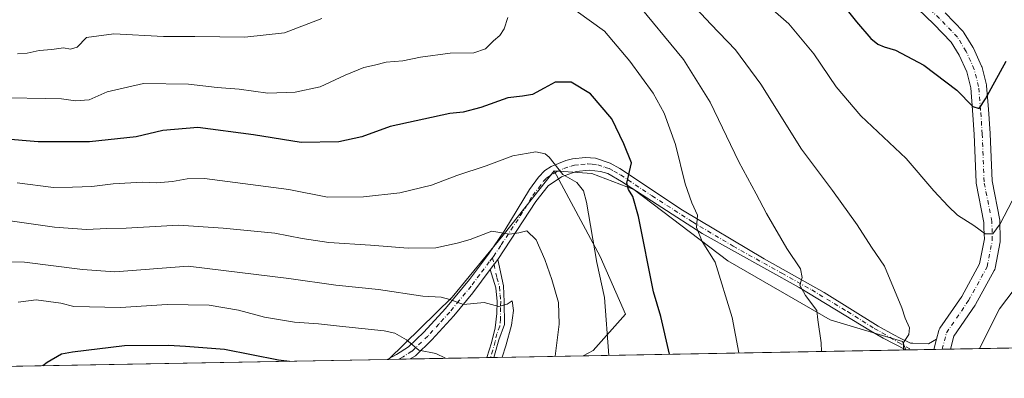
# Model space of a CAD drawing. Units: metres. Extents: x 624754 to 628215, y 4715674 to 4718049.
# Drawn here: x 625005 to 625313, y 4715674 to 4715786 of the extents above; entities that cross this region are included whole.
import ezdxf

# ---------------------------------------------------------------- set-up
doc = ezdxf.new("R2010")
doc.units = ezdxf.units.M
doc.header["$MEASUREMENT"] = 0
doc.linetypes.add('DGN Style 4', pattern=[2.6384748266838614, 1.318413404963828, -0.6592067024819142, 0.001648016756204785, -0.6592067024819142])
for name, color, linetype, lineweight in [('Arbolado forestal CxS', 92, 'Continuous', 0), ('Camino Cxs', 7, 'Continuous', 0), ('Camino eje', 30, 'DGN Style 4', 13), ('Comarca CxS', 21, 'Continuous', 0), ('Comunidad Autónoma CxS', 142, 'Continuous', 0), ('Cultivos herbáceos CxS', 92, 'Continuous', 0), ('Curva de nivel maestra', 30, 'Continuous', 30), ('Curva de nivel normal', 30, 'Continuous', 0), ('Matorral CxS', 135, 'Continuous', 0), ('Municipio CxS', 4, 'Continuous', 0), ('Pista no pavimentada Cxs', 111, 'Continuous', 0), ('Pista no pavimentada eje', 91, 'DGN Style 4', 0), ('Provincia CxS', 1, 'Continuous', 0)]:
    doc.layers.add(name, color=color, linetype=linetype, lineweight=lineweight)

# ---------------------------------------------------------------- blocks, each defined once
blk = doc.blocks.new('*U2')
at = {"layer": 'Arbolado forestal CxS', "color": 92, "linetype": 'Continuous', "lineweight": 0}
blk.add_polyline3d([(625515.7955999998, 4715686.7729, 659.8861000000034), (625282.2208000004, 4715682.5123, 735.241599999994), (625281.1955000004, 4715685.146299999, 735.6082000000025), (625258.5777000004, 4715691.903100001, 739.794399999999), (625226.6391000003, 4715710.4011, 744.1676000000007), (625197.2215, 4715732.6831, 750.4680999999982), (625184.1947, 4715737.7279, 753.3782999999967), (625172.4278999995, 4715738.5691, 755.5657000000066), (625156.4577000003, 4715718.3893, 759.9489000000032), (625140.4883000003, 4715699.0505, 764.4177000000054), (625120.6355, 4715679.5648, 772.3350999999967), (624857.4051999999, 4715674.7632, 784.4563999999956)], dxfattribs=at)
blk = doc.blocks.new('*U3')
at = {"layer": 'Cultivos herbáceos CxS', "color": 92, "linetype": 'Continuous', "lineweight": 0}
blk.add_polyline3d([(625282.2208000004, 4715682.5123, 735.241599999994), (625181.4327999996, 4715680.673800001, 758.5071000000025), (625184.5418999996, 4715682.3707, 757.7363000000041), (625194.7141000006, 4715693.678300001, 754.1364000000032), (625186.8032999998, 4715711.772299999, 755.5439999999944), (625172.4278999995, 4715738.5691, 755.5657000000066), (625184.1947, 4715737.7279, 753.3782999999967), (625197.2215, 4715732.6831, 750.4680999999982), (625226.6391000003, 4715710.4011, 744.1676000000007), (625258.5777000004, 4715691.903100001, 739.794399999999), (625281.1955000004, 4715685.146299999, 735.6082000000025)], close=True, dxfattribs=at)
blk = doc.blocks.new('*U6')
at = {"layer": 'Matorral CxS', "color": 135, "linetype": 'Continuous', "lineweight": 0}
blk.add_polyline3d([(625181.4327999996, 4715680.673800001, 758.5071000000025), (625120.6355, 4715679.5648, 772.3350999999967), (625140.4883000003, 4715699.0505, 764.4177000000054), (625156.4577000003, 4715718.3893, 759.9489000000032), (625172.4278999995, 4715738.5691, 755.5657000000066), (625186.8032999998, 4715711.772299999, 755.5439999999944), (625194.7141000006, 4715693.678300001, 754.1364000000032), (625184.5418999996, 4715682.3707, 757.7363000000041)], close=True, dxfattribs=at)
blk = doc.blocks.new('*U10')
at = {"layer": 'Camino Cxs', "color": 7, "linetype": 'Continuous', "lineweight": 0}
blk.add_polyline3d([(625192.8501000004, 4715739.2501, 754.9784999999974), (625212.5201000003, 4715726.1801, 749.7017999999953), (625238.0301000001, 4715710.960100001, 747.470100000006), (625256.7401000002, 4715700.460100001, 746.6037999999971), (625273.5500999996, 4715689.950099999, 740.9235000000045), (625278.4600999998, 4715687.210100001, 739.4155000000028), (625280.4408999998, 4715686.2424, 739.8429000000033), (625283.6500000004, 4715684.674799999, 738.7443000000059), (625284.3788999999, 4715684.640100001, 738.4213000000018), (625289.3157000003, 4715684.404999999, 736.2051999999967), (625291.8038999997, 4715685.842700001, 735.657600000006), (625290.9552999996, 4715682.671599999, 734.7179999999935), (625282.2092000004, 4715682.5121, 736.9030000000057), (625275.1113999998, 4715686.226600001, 738.2072999999947), (625271.2301000003, 4715688.540100001, 739.0348999999987), (625248.9600999998, 4715702.0701, 743.4437999999938), (625218.6401000004, 4715718.940099999, 748.040399999998), (625193.4101, 4715735.220100001, 752.5883999999934), (625189.1801000005, 4715737.690099999, 753.1916999999958), (625186.8201000001, 4715738.3101, 753.6447999999947), (625183.3400999998, 4715738.7301, 754.2358999999997), (625179.2500999998, 4715738.280099999, 754.8408999999957), (625174.7200999996, 4715736.6601, 756.3439999999973), (625170.4700999996, 4715733.8301, 759.2151000000014), (625166.7100999998, 4715728.950099999, 761.8282999999938), (625154.8000999996, 4715710.8301, 764.3107000000019), (625152.4200999998, 4715707.6501, 762.8588000000018), (625146.9501, 4715700.360099999, 765.8508000000003), (625141.0500999996, 4715693.1501, 769.7510000000038), (625134.1901000004, 4715685.630100001, 771.7707999999984), (625129.0301000001, 4715680.720100001, 773.215400000001), (625127.3926999997, 4715679.688100001, 773.7743000000046), (625120.2747999999, 4715679.5582, 777.6101999999955), (625123.1300999997, 4715681.130100001, 776.5190000000002), (625126.8701, 4715683.4901, 774.1864999999963), (625131.6901000004, 4715688.0801, 773.8671999999933), (625138.4700999996, 4715695.5001, 771.8340999999928), (625145.9301000005, 4715704.550100001, 765.6405999999988), (625151.8300999999, 4715712.420100001, 763.6750999999931), (625156.9301000005, 4715719.960100001, 763.1579999999958), (625164.6401000004, 4715732.6601, 761.1186000000016), (625167.5201000003, 4715736.590100001, 761.2949999999983), (625169.4401000004, 4715738.620100001, 759.8415999999997), (625171.4801000003, 4715739.880100001, 757.5896000000066), (625176.0500999996, 4715741.780099999, 755.2390000000014), (625178.1501000002, 4715742.3301, 754.574299999993), (625182.2100999998, 4715742.690099999, 754.3711000000039), (625185.2701000003, 4715742.5001, 755.0109999999986), (625189.8800999997, 4715740.890100001, 755.7991999999941)], close=True, dxfattribs=at)

msp = doc.modelspace()

# ---------------------------------------------------------------- linework, layer by layer
at = {"layer": 'Arbolado forestal CxS', "color": 92, "linetype": 'Continuous', "lineweight": 0, "extrusion": (0.3217415883737438, 0.005869029314922787, 0.9468093286431228), "elevation": 229554.4956028748, "flags": 128}
msp.add_lwpolyline([(4703493.986287332, -673355.7420574399), (4703493.986287332, -673133.5892124808)], dxfattribs=at)
at = {"layer": 'Arbolado forestal CxS', "color": 92, "linetype": 'Continuous', "lineweight": 0, "extrusion": (0.1567378025311807, 0.002858040685493891, 0.987636113586951), "elevation": 112209.0501477386, "flags": 128}
msp.add_lwpolyline([(4703498.895346222, -702253.2641307869), (4703498.895346222, -702246.138763913)], dxfattribs=at)
at = {"layer": 'Arbolado forestal CxS', "color": 92, "linetype": 'Continuous', "lineweight": 0, "extrusion": (0.1146732557986867, 0.002090099399691846, 0.9934010649727674), "elevation": 82289.3323248454, "flags": 128}
msp.add_lwpolyline([(4703504.561020525, -706349.3367742395), (4703504.561020526, -706346.7184642479)], dxfattribs=at)
at = {"layer": 'Arbolado forestal CxS', "color": 92, "linetype": 'Continuous', "lineweight": 0, "extrusion": (0.09224151415450202, 0.001681181105051481, 0.9957352442776026), "elevation": 66336.29196310684, "flags": 128}
msp.add_lwpolyline([(4703505.059859685, -708025.0155620057), (4703505.059859686, -708022.4032893836)], dxfattribs=at)
at = {"layer": 'Arbolado forestal CxS', "color": 92, "linetype": 'Continuous', "lineweight": 0, "extrusion": (0.04828285487639258, 0.0008807244245886294, 0.9988333145472638), "elevation": 35107.2864471724, "flags": 128}
msp.add_lwpolyline([(4703494.344017186, -710153.5639577063), (4703494.344017187, -709892.5002078275)], dxfattribs=at)
at = {"layer": 'Arbolado forestal CxS', "color": 92, "linetype": 'Continuous', "lineweight": 0, "extrusion": (0.1286264854236059, 0.00235357583468629, 0.9916903185613749), "elevation": 92271.69701932838, "flags": 128}
msp.add_lwpolyline([(4703453.950289863, -705277.9840131145), (4703453.950289863, -705277.6202298135)], dxfattribs=at)
at = {"layer": 'Arbolado forestal CxS', "color": 92, "linetype": 'Continuous', "lineweight": 0, "extrusion": (0.1992121818955573, 0.003635900876515912, 0.9799496348329478), "elevation": 142430.0895014178, "flags": 128}
msp.add_lwpolyline([(4703486.905088148, -696826.3572339901), (4703486.905088147, -696824.6236929869)], dxfattribs=at)
at = {"layer": 'Arbolado forestal CxS', "color": 92, "linetype": 'Continuous', "lineweight": 0}
for points in [[(625172.4278999995, 4715738.5691, 755.5657000000066), (625156.4577000003, 4715718.3893, 759.9489000000032), (625140.4883000003, 4715699.0505, 764.4177000000054), (625120.6357000005, 4715679.564900001, 772.3350999999967)], [(625172.4278999995, 4715738.5691, 755.5657000000066), (625184.1947, 4715737.7279, 753.3782999999967), (625197.2215, 4715732.6831, 750.4680999999982), (625226.6391000003, 4715710.4011, 744.1676000000007), (625258.5777000004, 4715691.903100001, 739.794399999999), (625281.1955000004, 4715685.146299999, 735.6082000000025), (625282.2207000004, 4715682.512399999, 735.2416999999988)]]:
    msp.add_polyline3d(points, dxfattribs=at)
at = {"layer": 'Camino Cxs', "color": 7, "linetype": 'Continuous', "lineweight": 0, "extrusion": (-0.2057131209327126, -0.2748603884841339, 0.9392198244918355), "elevation": -1424046.799973249, "flags": 128}
msp.add_lwpolyline([(-2325124.579046818, 3898029.52076811), (-2325124.579046818, 3898025.291724056)], dxfattribs=at)
msp.add_lwpolyline([(-2325124.579046818, 3898029.52076811), (-2325124.579046818, 3898025.291724056)], dxfattribs=at)
at = {"layer": 'Camino Cxs', "color": 7, "linetype": 'Continuous', "lineweight": 0, "extrusion": (-0.07113601465622504, -0.2658253784282324, 0.9613930182824902), "elevation": -1297322.484530547, "flags": 128}
msp.add_lwpolyline([(-615005.8199806708, 4535130.159188293), (-615005.8199806708, 4535126.744683155)], dxfattribs=at)
at = {"layer": 'Camino Cxs', "color": 7, "linetype": 'Continuous', "lineweight": 0, "extrusion": (0.2422980943745771, 0.004421487941038717, 0.9701917768703443), "elevation": 173069.958327012, "flags": 128}
msp.add_lwpolyline([(4703489.226317056, -689846.551968712), (4703489.226317056, -689837.5356522605)], dxfattribs=at)
at = {"layer": 'Camino Cxs', "color": 7, "linetype": 'Continuous', "lineweight": 0, "extrusion": (0.4742651594083105, 0.008648564510626434, 0.8803395713605718), "elevation": 337941.1866780775, "flags": 128}
msp.add_lwpolyline([(4703498.054007531, -625557.0205347571), (4703498.054007531, -625548.9337877437)], dxfattribs=at)
at = {"layer": 'Camino Cxs', "color": 7, "linetype": 'Continuous', "lineweight": 0, "extrusion": (0.1882798330121312, 0.003433493492946035, 0.9821094214003642), "elevation": 134648.6386113536, "flags": 128}
msp.add_lwpolyline([(4703497.767099952, -698165.810626439), (4703497.767099951, -698163.5600957149)], dxfattribs=at)
at = {"layer": 'Camino Cxs', "color": 7, "linetype": 'Continuous', "lineweight": 0}
for points in [[(625120.2747999999, 4715679.5582, 777.6101999999955), (625123.1300999997, 4715681.130100001, 776.5190000000002), (625126.8701, 4715683.4901, 774.1864999999963), (625131.6901000004, 4715688.0801, 773.8671999999933), (625138.4700999996, 4715695.5001, 771.8340999999928), (625145.9301000005, 4715704.550100001, 765.6405999999988), (625151.8300999999, 4715712.420100001, 763.6750999999931), (625156.9301000005, 4715719.960100001, 763.1579999999958), (625164.6401000004, 4715732.6601, 761.1186000000016), (625167.5201000003, 4715736.590100001, 761.2949999999983), (625169.4401000004, 4715738.620100001, 759.8415999999997), (625171.4801000003, 4715739.880100001, 757.5896000000066), (625176.0500999996, 4715741.780099999, 755.2390000000014), (625178.1501000002, 4715742.3301, 754.574299999993), (625182.2100999998, 4715742.690099999, 754.3711000000039), (625185.2701000003, 4715742.5001, 755.0109999999986), (625189.8800999997, 4715740.890100001, 755.7991999999941), (625192.8501000004, 4715739.2501, 754.9784999999974)], [(625282.2092000004, 4715682.512, 736.9030000000057), (625275.1113999998, 4715686.226600001, 738.2072999999947), (625271.2301000003, 4715688.540100001, 739.0348999999987), (625248.9600999998, 4715702.0701, 743.4437999999938), (625218.6401000004, 4715718.940099999, 748.040399999998), (625193.4101, 4715735.220100001, 752.5883999999934), (625189.1801000005, 4715737.690099999, 753.1916999999958), (625186.8201000001, 4715738.3101, 753.6447999999947), (625183.3400999998, 4715738.7301, 754.2358999999997), (625179.2500999998, 4715738.280099999, 754.8408999999957), (625174.7200999996, 4715736.6601, 756.3439999999973), (625170.4700999996, 4715733.8301, 759.2151000000014), (625166.7100999998, 4715728.950099999, 761.8282999999938), (625154.8000999996, 4715710.8301, 764.3107000000019)], [(625192.8501000004, 4715739.2501, 754.9784999999974), (625212.5201000003, 4715726.1801, 749.7017999999953), (625238.0301000001, 4715710.960100001, 747.470100000006), (625256.7401000002, 4715700.460100001, 746.6037999999971), (625273.5500999996, 4715689.950099999, 740.9235000000045), (625278.4600999998, 4715687.210100001, 739.4155000000028), (625280.4408999998, 4715686.2424, 739.8429000000033), (625283.6500000004, 4715684.674799999, 738.7443000000059), (625284.3788999999, 4715684.640100001, 738.4213000000018), (625289.3157000003, 4715684.404999999, 736.2051999999967), (625291.8038999997, 4715685.842700001, 735.657600000006)], [(625154.8000999996, 4715710.8301, 764.3107000000019), (625156.5401, 4715702.540100001, 765.7951999999932), (625156.8101000005, 4715697.600099999, 768.0460000000021), (625156.8300999999, 4715690.420100001, 767.2592000000004), (625155.1001000004, 4715685.6801, 767.5151999999945), (625153.5716000004, 4715680.1655, 767.2988000000041)], [(625152.4200999998, 4715707.6501, 762.8588000000018), (625146.9501, 4715700.360099999, 765.8508000000003), (625141.0500999996, 4715693.1501, 769.7510000000038), (625134.1901000004, 4715685.630100001, 771.7707999999984), (625129.0301000001, 4715680.720100001, 773.215400000001), (625127.3926999997, 4715679.687999999, 773.7743000000046)], [(625151.3617000004, 4715680.125200001, 767.7225999999937), (625152.8101000005, 4715684.700099999, 767.8429999999935), (625153.9101, 4715689.390100001, 768.1674999999959), (625154.4801000003, 4715693.950099999, 768.4900999999954), (625154.6201, 4715697.6801, 768.7887000000047), (625154.1501000002, 4715701.9101, 767.0905999999959), (625152.4200999998, 4715707.6501, 762.8588000000018)]]:
    msp.add_polyline3d(points, dxfattribs=at)
msp.add_polyline3d([(625152.4200999998, 4715707.6501, 762.8588000000018), (625154.8000999996, 4715710.8301, 764.3107000000019), (625156.5401, 4715702.540100001, 765.7951999999932), (625156.8101000005, 4715697.600099999, 768.0460000000021), (625156.8300999999, 4715690.420100001, 767.2592000000004), (625155.1001000004, 4715685.6801, 767.5151999999945), (625153.5716000004, 4715680.1656, 767.2988000000041), (625151.3617000004, 4715680.125299999, 767.7225999999937), (625152.8101000005, 4715684.700099999, 767.8429999999935), (625153.9101, 4715689.390100001, 768.1674999999959), (625154.4801000003, 4715693.950099999, 768.4900999999954), (625154.6201, 4715697.6801, 768.7887000000047), (625154.1501000002, 4715701.9101, 767.0905999999959)], close=True, dxfattribs=at)
at = {"layer": 'Camino eje', "color": 30, "linetype": 'DGN Style 4', "lineweight": 13}
for points in [[(625153.0932999998, 4715711.329100001, 763.3067000000011), (625153.4326999999, 4715711.7819, 763.5440999999992), (625155.8651000002, 4715715.395099999, 764.3004999999977), (625161.8201000001, 4715724.4551, 762.3025999999954), (625165.6750999996, 4715730.8051, 760.9413000000059), (625167.5551000005, 4715733.245100001, 759.1950999999973), (625168.9951, 4715735.210100001, 759.6778000000049), (625169.9550999999, 4715736.225099999, 759.1263999999939), (625172.0800999999, 4715737.640100001, 756.6024000000034), (625173.1001000004, 4715738.270099999, 756.0521000000008), (625175.3850999996, 4715739.220100001, 755.5388999999996), (625177.6501000002, 4715740.030099999, 754.8824000000022), (625178.7001, 4715740.3051, 754.7210000000051), (625180.7301000003, 4715740.485099999, 754.4551000000066), (625182.7751000002, 4715740.710100001, 754.2574000000022), (625184.3051000005, 4715740.6151, 754.4137999999948), (625186.0450999998, 4715740.405099999, 754.5148999999948), (625188.3501000004, 4715739.600099999, 754.3987000000053), (625189.5301000001, 4715739.290100001, 754.4260000000068), (625191.0151000004, 4715738.470100001, 753.9196999999986), (625193.1300999997, 4715737.235099999, 752.9661000000052), (625202.9650999998, 4715730.700099999, 752.1824000000051), (625215.5800999999, 4715722.5601, 749.6622999999963), (625228.3350999998, 4715714.950099999, 748.2676999999967), (625243.4951, 4715706.515100001, 746.2494000000006), (625252.8501000004, 4715701.265100001, 744.8264999999956), (625263.9851000002, 4715694.5001, 741.8484999999928), (625272.3901000004, 4715689.245100001, 739.8767999999982), (625274.8450999996, 4715687.8751, 739.0228000000062), (625279.9200999998, 4715684.850099999, 738.5570000000008), (625283.9193000002, 4715682.543299999, 736.4032000000007)], [(625153.0932999998, 4715711.329100001, 763.3067000000011), (625152.1250999998, 4715710.0351, 763.1940999999933), (625149.1750999996, 4715706.100099999, 764.8940000000002), (625146.4401000004, 4715702.4551, 764.8617999999989), (625142.7100999998, 4715697.9301, 765.9899000000005), (625139.7600999996, 4715694.325099999, 770.4493999999977), (625136.3701, 4715690.6151, 771.7431000000071), (625132.9401000004, 4715686.8551, 772.3349000000018), (625127.9501, 4715682.1051, 772.7171999999993), (625125.2550999997, 4715680.405099999, 774.8187999999938), (625123.9282000001, 4715679.6249, 775.328999999998)], [(625153.0932999998, 4715711.329100001, 763.3067000000011), (625153.6101000002, 4715709.2401, 763.4872999999934), (625154.4801000003, 4715705.095100001, 765.1955000000017), (625155.3450999996, 4715702.225099999, 766.4428999999947), (625155.4801000003, 4715699.755100001, 767.5247999999993), (625155.7150999998, 4715697.640100001, 768.4167000000016), (625155.6451000003, 4715695.7751, 768.3013999999966), (625155.6551000001, 4715692.1851, 767.8723999999929), (625155.3701, 4715689.905099999, 767.7118000000046), (625154.5050999997, 4715687.5351, 767.7501000000047), (625153.9550999999, 4715685.190099999, 767.7207999999956), (625153.1901000004, 4715682.4301, 767.445200000002), (625152.4667999997, 4715680.145400001, 767.1922999999952)]]:
    msp.add_polyline3d(points, dxfattribs=at)
at = {"layer": 'Comarca CxS', "color": 21, "linetype": 'Continuous', "lineweight": 0, "flags": 128}
msp.add_lwpolyline([(627071.1189772183, 4715715.143566903), (624795.280000939, 4715673.629982825), (624775.2143216082, 4716791.076747929), (624753.7400009405, 4717986.969982801), (628160.5890265491, 4718049.105148816), (628171.8200009662, 4718049.309982801), (628173.2338752818, 4717972.676205981), (628214.5000009647, 4715735.999982825)], close=True, dxfattribs=at)
at = {"layer": 'Comunidad Autónoma CxS', "color": 142, "linetype": 'Continuous', "lineweight": 0, "flags": 128}
msp.add_lwpolyline([(627071.1189772183, 4715715.143566903), (624795.280000939, 4715673.629982825), (624775.2143216082, 4716791.076747929), (624753.7400009405, 4717986.969982801), (628160.5890265491, 4718049.105148816), (628171.8200009662, 4718049.309982801), (628173.2338752818, 4717972.676205981), (628214.5000009647, 4715735.999982825)], close=True, dxfattribs=at)
at = {"layer": 'Cultivos herbáceos CxS', "color": 92, "linetype": 'Continuous', "lineweight": 0, "extrusion": (0.2248415211300994, 0.004101414199933263, 0.9743867141835749), "elevation": 160646.7832292909, "flags": 128}
msp.add_lwpolyline([(4703494.044976021, -692803.230770606), (4703494.044976021, -692699.7879961088)], dxfattribs=at)
at = {"layer": 'Cultivos herbáceos CxS', "color": 92, "linetype": 'Continuous', "lineweight": 0, "extrusion": (0.2757446490540719, 0.00479554082037762, 0.9612189611666463), "elevation": 195739.2027534283, "flags": 128}
msp.add_lwpolyline([(4704096.744996727, -679558.6296505784), (4704096.744996727, -679558.6176847938)], dxfattribs=at)
at = {"layer": 'Cultivos herbáceos CxS', "color": 92, "linetype": 'Continuous', "lineweight": 0}
for points in [[(625172.4278999995, 4715738.5691, 755.5657000000066), (625184.1947, 4715737.7279, 753.3782999999967), (625197.2215, 4715732.6831, 750.4680999999982), (625226.6391000003, 4715710.4011, 744.1676000000007), (625258.5777000004, 4715691.903100001, 739.794399999999), (625281.1955000004, 4715685.146299999, 735.6082000000025), (625282.2207000004, 4715682.512399999, 735.2416999999988)], [(625172.4278999995, 4715738.5691, 755.5657000000066), (625186.8032999998, 4715711.772299999, 755.5439999999944), (625194.7141000006, 4715693.678300001, 754.1364000000032), (625184.5418999996, 4715682.3707, 757.7363000000041), (625181.4330000002, 4715680.673900001, 758.5069999999978)]]:
    msp.add_polyline3d(points, dxfattribs=at)
at = {"layer": 'Curva de nivel maestra', "color": 30, "linetype": 'Continuous', "lineweight": 30, "flags": 128}
for points, elevation in [([(625257.0800000001, 4715797.540100001), (625266.7800000003, 4715785.130100001), (625271.29, 4715779.940099999), (625273.4400000004, 4715778.1801), (625275.5, 4715777.280099999), (625279.0099999999, 4715776.280099999), (625287.8300000001, 4715771.620100001), (625298.1100000005, 4715763.7601), (625303.1100000005, 4715758.6501), (625305.1799999997, 4715758.040100001), (625307.0700000003, 4715761.100099999), (625313.5800000001, 4715772.840100001)], 725), ([(625208.4063999997, 4715681.165999999), (625205.6799999997, 4715692.920100001), (625203.3700000001, 4715700.690099999), (625198.7599999999, 4715724.220100001), (625196.9900000002, 4715730.5001), (625195.5800000001, 4715732.6801), (625195.0499999998, 4715734.6801), (625196.54, 4715741.030099999), (625194.1399999997, 4715747.020099999), (625190.3499999996, 4715754.8201), (625183.7599999999, 4715762.610099999), (625177.6799999997, 4715766.2301), (625172.7100000001, 4715766.300100001), (625169.2699999996, 4715764.350099999), (625165.6399999997, 4715762.450099999), (625162.4500000002, 4715761.9101), (625157.8700000001, 4715761.420100001), (625149.4600000001, 4715758.340100001), (625143.9800000006, 4715756.880100001), (625139.7999999998, 4715756.450099999), (625121.1399999997, 4715752.440099999), (625112.29, 4715749.220100001), (625105.0899999999, 4715747.630100001), (625093.3200000003, 4715747.370100001), (625078.4800000006, 4715749.7501), (625061.1399999997, 4715752.0601), (625050.1500000004, 4715751.1801), (625041.8099999997, 4715749.190099999), (625027.2400000002, 4715747.600099999), (625011.2100000001, 4715747.5801), (625000.0899999999, 4715748.5801)], 750), ([(625012.6266000001, 4715677.594799999), (625014, 4715678.6601), (625018.4800000006, 4715681.2601), (625021.8899999997, 4715681.970100001), (625038.1799999997, 4715683.870100001), (625051.9600000001, 4715683.9901), (625057.2000000002, 4715683.690099999), (625069.3899999997, 4715682.780099999), (625086.2800000003, 4715679.460100001), (625089.7249999996, 4715679.0012)], 775), ([(625012.6262999997, 4715677.594599999), (625012.6266000001, 4715677.594799999)], 775), ([(625089.7249999996, 4715679.0012), (625089.7265999997, 4715679.001)], 775)]:
    msp.add_lwpolyline(points, dxfattribs=dict(at, elevation=elevation))
at = {"layer": 'Curva de nivel normal', "color": 30, "linetype": 'Continuous', "lineweight": 0, "flags": 128}
for points, elevation in [([(625281.4736000003, 4715682.4987), (625281.54, 4715684.8301), (625283.1200000001, 4715687.3201), (625283.4000000004, 4715689.4001), (625282.0599999997, 4715692.420100001), (625280.9299999997, 4715695.720100001), (625275.5800000001, 4715708.670100001), (625271.54, 4715714.620100001), (625267, 4715721.6601), (625259.3200000003, 4715732.350099999), (625249.6100000005, 4715745.340100001), (625236.8899999997, 4715765.6601), (625228.9800000006, 4715776.340100001), (625221.2800000003, 4715784.440099999), (625206.0999999996, 4715800.780099999)], 735), ([(625315.4400000004, 4715729.130100001), (625311.7300000006, 4715721.9301), (625309.3700000001, 4715718.860099999), (625306.9900000002, 4715718.880100001), (625303.5, 4715721.4101), (625298.3899999997, 4715724.630100001), (625295.4699999997, 4715727.4901), (625290.9800000006, 4715732.3301), (625282.3600000005, 4715742.380100001), (625268.2000000002, 4715755.770099999), (625260.4600000001, 4715764.840100001), (625253.4900000002, 4715775.1801), (625245.7100000001, 4715784.5101), (625234.0800000001, 4715794.7401)], 730), ([(625255.9066000005, 4715682.032400001), (625255.8099999997, 4715684.690099999), (625254.7199999997, 4715691.960100001), (625254.4600000001, 4715694.800100001), (625250.8499999996, 4715699.5601), (625249.1200000001, 4715702.800100001), (625249.8700000001, 4715705.210100001), (625249.2999999998, 4715707.880100001), (625245.0199999996, 4715714.2601), (625238.6699999999, 4715725.140100001), (625235.4500000002, 4715731.370100001), (625230.0199999996, 4715741.350099999), (625221.1600000003, 4715760.0101), (625212.75, 4715773.350099999), (625197.4500000002, 4715791.940099999)], 740), ([(625230.0703999996, 4715681.561100001), (625227.9500000002, 4715692.690099999), (625222.6900000004, 4715709.9301), (625218.6100000005, 4715716.390100001), (625216.8099999997, 4715720.850099999), (625217.1600000003, 4715724.640100001), (625215.3799999999, 4715728.530099999), (625213.3399999999, 4715734.470100001), (625210.2800000003, 4715746.8201), (625206.7000000002, 4715756.600099999), (625203.2599999999, 4715762.8201), (625196.0700000003, 4715772.8301), (625188.0599999997, 4715782.1801), (625179.2599999999, 4715788.590100001)], 745), ([(625157.8700000001, 4715786.470100001), (625156.75, 4715783.0001), (625155.3799999999, 4715780.8201), (625153.4100000003, 4715779.1801), (625150.9600000001, 4715776.6601), (625147.2699999996, 4715775.4901), (625139.9500000002, 4715775.380100001), (625130.6500000004, 4715774.0701), (625125.1399999997, 4715772.940099999), (625119.9199999999, 4715772.520099999), (625116.2800000003, 4715771.590100001), (625112.9199999999, 4715770.860099999), (625107.0800000001, 4715768.460100001), (625099.2699999996, 4715764.8301), (625091.54, 4715763.090100001), (625082.9800000006, 4715762.860099999), (625073.9800000006, 4715764.130100001), (625067.1200000001, 4715764.5601), (625058.1500000004, 4715765.600099999), (625044.1500000004, 4715765.880100001), (625032.7599999999, 4715763.220100001), (625027.1900000004, 4715760.790100001), (625022.8799999999, 4715760.4101), (625018.4900000002, 4715761.0601), (625013.4500000002, 4715761.1601), (625002.0899999999, 4715761.3201)], 745), ([(625099.7999999998, 4715786.200099999), (625088.1399999997, 4715781.6801), (625075.8200000003, 4715780.3301), (625060.1100000005, 4715780.550100001), (625050.4000000004, 4715780.600099999), (625034.8899999997, 4715781.420100001), (625026.3499999996, 4715780.220100001), (625023.4500000002, 4715777.2601), (625021.3499999996, 4715776.640100001), (625019.1200000001, 4715777.0001), (625015.4800000006, 4715776.470100001), (625011.4800000006, 4715776.1801), (625007.8200000003, 4715775.3301), (625004.75, 4715775.090100001)], 740), ([(625189.4402999999, 4715680.819900001), (625188.0899999999, 4715698.890100001), (625185.7599999999, 4715709.8101), (625182.4699999997, 4715728.7501), (625181.5, 4715732.3201), (625179.4699999997, 4715734.9001), (625175.1399999997, 4715737.360099999), (625170.8600000005, 4715742.780099999), (625169.6200000001, 4715743.880100001), (625166.6600000003, 4715744.5001), (625159.4600000001, 4715743.1801), (625151.1299999999, 4715740.140100001), (625142, 4715737.0601), (625134.0700000003, 4715734.030099999), (625124.1500000004, 4715731.700099999), (625112.8799999999, 4715730.420100001), (625101.54, 4715730.2501), (625089.5199999996, 4715732.7301), (625063.2000000002, 4715736.1801), (625057.7400000002, 4715736.0701), (625053.1500000004, 4715735.2301), (625048.1500000004, 4715734.7601), (625043.8099999997, 4715734.940099999), (625034.6100000005, 4715734.5001), (625027.9900000002, 4715733.6501), (625021.9800000006, 4715733.380100001), (625015.9699999997, 4715733.300100001), (625004.6200000001, 4715734.8101)], 755), ([(625002.4800000006, 4715722.940099999), (625016.3399999999, 4715720.960100001), (625026.3300000001, 4715720.210100001), (625032.7000000002, 4715720.520099999), (625038.7199999997, 4715720.5801), (625055.0899999999, 4715721.540100001), (625069, 4715720.610099999), (625085.1200000001, 4715719.0701), (625093.6799999997, 4715717.340100001), (625101.9800000006, 4715716.0801), (625115.0199999996, 4715715.300100001), (625126.7999999998, 4715714.360099999), (625135.3899999997, 4715714.4301), (625142.0899999999, 4715715.880100001), (625146.0999999996, 4715717.030099999), (625152.9600000001, 4715719.6601), (625158.4100000003, 4715718.720100001), (625161.3799999999, 4715719.140100001), (625163.8399999999, 4715719.780099999), (625166.8099999997, 4715717.0001), (625169.4400000004, 4715710.800100001), (625171.6799999997, 4715704.520099999), (625173.7400000002, 4715697.3201), (625173.9900000002, 4715690.5701), (625172.698, 4715680.5145)], 760), ([(625305.2030999997, 4715682.931500001), (625311.4400000004, 4715695.380100001), (625326.8899999997, 4715715.710100001)], 730), ([(625156.1233999999, 4715680.212200001), (625157.3200000003, 4715683.770099999), (625159.0199999996, 4715690.2601), (625159.6399999997, 4715694.9001), (625159.2400000002, 4715697.8301), (625157.7100000001, 4715696.840100001), (625155.1100000005, 4715696.120100001), (625150.4800000006, 4715697.360099999), (625144.04, 4715696.6801), (625139.75, 4715698.2601), (625137.1200000001, 4715699.0701), (625131.3399999999, 4715699.3201), (625117.54, 4715701.4301), (625104.1799999997, 4715702.7401), (625089.5099999999, 4715704.9001), (625058.0499999998, 4715708.670100001), (625035.1799999997, 4715706.960100001), (625025.0999999996, 4715707.640100001), (625006.9100000003, 4715709.950099999), (624986.0499999998, 4715710.370100001)], 765), ([(625004.9500000002, 4715697.4801), (625010.6399999997, 4715698.1801), (625018.25, 4715697.130100001), (625022.3099999997, 4715696.120100001), (625036.9400000004, 4715695.7501), (625051.5, 4715696.7301), (625064.6200000001, 4715696.5601), (625073.7699999996, 4715695.0001), (625081.9299999997, 4715692.780099999), (625091.3300000001, 4715691.2301), (625098.7300000006, 4715690.720100001), (625105.3399999999, 4715689.920100001), (625119.2599999999, 4715688.4801), (625122.5700000003, 4715687.720100001), (625126.3099999997, 4715685.710100001), (625130.1299999999, 4715682.390100001), (625135.4199999999, 4715681.350099999), (625138.4100000003, 4715679.9801), (625138.4457, 4715679.889699999)], 770)]:
    msp.add_lwpolyline(points, dxfattribs=dict(at, elevation=elevation))
at = {"layer": 'Matorral CxS', "color": 135, "linetype": 'Continuous', "lineweight": 0, "extrusion": (0.1655198905490839, 0.003021243218557883, 0.98620182413238), "elevation": 118478.7923584392, "flags": 128}
msp.add_lwpolyline([(4703485.7310154, -701141.6402724294), (4703485.731015401, -701138.3010487754)], dxfattribs=at)
at = {"layer": 'Matorral CxS', "color": 135, "linetype": 'Continuous', "lineweight": 0, "extrusion": (0.2136593599843215, 0.003897498041766741, 0.9769004490735504), "elevation": 152696.8849678352, "flags": 128}
msp.add_lwpolyline([(4703493.840035138, -694441.5961144061), (4703493.840035139, -694438.0490012986)], dxfattribs=at)
at = {"layer": 'Matorral CxS', "color": 135, "linetype": 'Continuous', "lineweight": 0, "extrusion": (0.155614715868573, 0.002838447725756882, 0.9878137493574645), "elevation": 111425.8602873864, "flags": 128}
msp.add_lwpolyline([(4703494.847498618, -702263.7361177539), (4703494.847498618, -702239.4673859224)], dxfattribs=at)
at = {"layer": 'Matorral CxS', "color": 135, "linetype": 'Continuous', "lineweight": 0, "extrusion": (0.2775931132033626, 0.005074553224601884, 0.9606853347541202), "elevation": 198204.7655407592, "flags": 128}
msp.add_lwpolyline([(4703466.185563426, -683063.7903157215), (4703466.185563426, -683062.6399030135)], dxfattribs=at)
at = {"layer": 'Matorral CxS', "color": 135, "linetype": 'Continuous', "lineweight": 0, "extrusion": (0.255341786756608, 0.004645098846860856, 0.9668396945681563), "elevation": 182273.8443917294, "flags": 128}
msp.add_lwpolyline([(4703529.34207553, -687055.2917583245), (4703529.342075531, -687054.1487737964)], dxfattribs=at)
at = {"layer": 'Matorral CxS', "color": 135, "linetype": 'Continuous', "lineweight": 0, "extrusion": (0.2799913370773109, 0.005107178026683376, 0.9599889415479032), "elevation": 199857.3644037542, "flags": 128}
msp.add_lwpolyline([(4703494.663409411, -682416.0032923124), (4703494.663409411, -682386.9761511493)], dxfattribs=at)
at = {"layer": 'Matorral CxS', "color": 135, "linetype": 'Continuous', "lineweight": 0}
for points in [[(625172.4278999995, 4715738.5691, 755.5657000000066), (625156.4577000003, 4715718.3893, 759.9489000000032), (625140.4883000003, 4715699.0505, 764.4177000000054), (625120.6357000005, 4715679.564900001, 772.3350999999967)], [(625172.4278999995, 4715738.5691, 755.5657000000066), (625186.8032999998, 4715711.772299999, 755.5439999999944), (625194.7141000006, 4715693.678300001, 754.1364000000032), (625184.5418999996, 4715682.3707, 757.7363000000041), (625181.4330000002, 4715680.673900001, 758.5069999999978)]]:
    msp.add_polyline3d(points, dxfattribs=at)
at = {"layer": 'Municipio CxS', "color": 4, "linetype": 'Continuous', "lineweight": 0, "flags": 128}
msp.add_lwpolyline([(627071.1189772183, 4715715.143566903), (624795.280000939, 4715673.629982825), (624775.2143216082, 4716791.076747929)], dxfattribs=at)
at = {"layer": 'Pista no pavimentada Cxs', "color": 111, "linetype": 'Continuous', "lineweight": 0, "extrusion": (-0.07113601465622504, -0.2658253784282324, 0.9613930182824902), "elevation": -1297322.484530547, "flags": 128}
msp.add_lwpolyline([(-615005.8199806708, 4535130.159188293), (-615005.8199806708, 4535126.744683155)], dxfattribs=at)
at = {"layer": 'Pista no pavimentada Cxs', "color": 111, "linetype": 'Continuous', "lineweight": 0, "extrusion": (-0.4091625419547023, -0.007457483568160117, 0.9124310385996287), "elevation": -290342.3832601286, "flags": 128}
msp.add_lwpolyline([(-4703504.810444275, 649156.0510659594), (-4703504.810444275, 649150.3496335973)], dxfattribs=at)
at = {"layer": 'Pista no pavimentada Cxs', "color": 111, "linetype": 'Continuous', "lineweight": 0}
for points in [[(625291.8038999997, 4715685.842700001, 735.657600000006), (625292.5268999999, 4715688.544399999, 736.3478999999934), (625292.6701999997, 4715688.942, 736.5720000000001), (625292.8786000004, 4715689.309800001, 736.7127000000038), (625299.6891999999, 4715699.263699999, 735.0320000000065), (625305.2621999999, 4715709.396400001, 734.7587000000058), (625306.7751000002, 4715717.212900001, 733.7994000000036), (625306.7148000002, 4715718.775400001, 733.9755000000005), (625306.6370000001, 4715720.7893, 734.2005999999965), (625306.6003999999, 4715722.4045, 734.3415999999997), (625304.1990999999, 4715734.675000001, 733.2860999999976), (625304.1585999997, 4715735.0373, 733.254700000005), (625303.5948000001, 4715749.873299999, 731.574299999993), (625303.073, 4715757.4758, 729.9627999999939), (625302.4907000001, 4715764.4638, 729.2816000000021), (625301.2432000004, 4715769.4538, 728.374800000005), (625298.8469000002, 4715774.739700001, 726.6119000000036), (625296.3658999996, 4715778.8058, 725.6189000000013), (625290.9585999995, 4715784.429300001, 726.7323000000034), (625283.4861000003, 4715791.603, 726.9159999999974), (625283.432, 4715791.6566, 726.9085000000051), (625272.3191999998, 4715802.9946, 722.0246000000043), (625272.1930000001, 4715803.133300001, 722.157600000006), (625270.0870000003, 4715805.631800001, 722.8551000000007)], [(625294.5280999999, 4715787.9309, 721.5311999999976), (625300.1595999999, 4715782.074200001, 722.3570000000037), (625300.2725999998, 4715781.9484, 722.4005999999936), (625300.4916000003, 4715781.6436, 722.4949000000051), (625303.1947999997, 4715777.213500001, 723.1432999999961), (625303.2258000001, 4715777.1613, 723.1717000000062), (625303.3377, 4715776.943499999, 723.2834000000004), (625305.8905999997, 4715771.312000001, 724.8907999999938), (625305.9628, 4715771.1349, 724.9052999999985), (625306.039, 4715770.8861, 724.928899999999), (625307.3905999997, 4715765.479800001, 724.8142999999982), (625307.4271999998, 4715765.307600001, 724.8013999999966), (625307.4566000003, 4715765.0811, 724.7991999999941), (625308.0586000001, 4715757.854599999, 725.7675000000019), (625308.5856, 4715750.1776, 726.7724000000018), (625308.5897000004, 4715750.101299999, 726.7819000000018), (625309.1475999998, 4715735.421499999, 731.6493000000046), (625311.5526000002, 4715723.132099999, 730.8889999999956), (625311.5943, 4715722.7316, 730.887600000002), (625311.6333999997, 4715721.009500001, 731.2697000000044), (625311.6571000004, 4715718.9483, 731.8078999999999), (625311.6766999997, 4715717.236099999, 732.1848999999929), (625311.6876999997, 4715716.283199999, 732.1640000000043), (625310.0964000003, 4715708.0606, 731.5114999999934), (625309.9912, 4715707.680600001, 731.463699999993), (625309.8324999996, 4715707.330900001, 731.5258999999934), (625303.9989, 4715696.7249, 734.8537000000069), (625303.8844, 4715696.5406, 734.8166000000057), (625297.2465000004, 4715686.8391, 735.0074000000022), (625296.1567000002, 4715682.7665, 737.0512000000017), (625290.9552999996, 4715682.671599999, 734.7179999999935), (625291.8038999997, 4715685.842700001, 735.657600000006), (625292.5268999999, 4715688.544399999, 736.3478999999934), (625292.6703000005, 4715688.942, 736.5720000000001), (625292.8786000004, 4715689.309800001, 736.7127000000038), (625299.6891999999, 4715699.263699999, 735.0320000000065), (625305.2621999999, 4715709.396400001, 734.7587000000058), (625306.7751000002, 4715717.212900001, 733.7994000000036), (625306.7148000002, 4715718.775400001, 733.9755000000005), (625306.6370000001, 4715720.7893, 734.2005999999965), (625306.6003999999, 4715722.4045, 734.3415999999997), (625304.1990999999, 4715734.675000001, 733.2860999999976), (625304.1585999997, 4715735.0373, 733.254700000005), (625303.5948000001, 4715749.873299999, 731.574299999993), (625303.073, 4715757.4758, 729.9627999999939), (625302.4907000001, 4715764.4638, 729.2816000000021), (625301.2432000004, 4715769.4538, 728.374800000005), (625298.8469000002, 4715774.739700001, 726.6119000000036), (625296.3658999996, 4715778.8058, 725.6189000000013), (625290.9585999995, 4715784.429300001, 726.7323000000034), (625283.4861000003, 4715791.603, 726.9159999999974)], [(625294.5280999999, 4715787.9309, 721.5311999999976), (625300.1595999999, 4715782.074200001, 722.3570000000037), (625300.2725999998, 4715781.9484, 722.4005999999936), (625300.4916000003, 4715781.6436, 722.4949000000051), (625303.1947999997, 4715777.213500001, 723.1432999999961), (625303.2258000001, 4715777.1613, 723.1717000000062), (625303.3377, 4715776.943499999, 723.2834000000004), (625305.8905999997, 4715771.312000001, 724.8907999999938), (625305.9628, 4715771.1349, 724.9052999999985), (625306.039, 4715770.8861, 724.928899999999), (625307.3905999997, 4715765.479800001, 724.8142999999982), (625307.4271999998, 4715765.307600001, 724.8013999999966), (625307.4566000003, 4715765.0811, 724.7991999999941), (625308.0586000001, 4715757.854599999, 725.7675000000019), (625308.5856, 4715750.1776, 726.7724000000018), (625308.5897000004, 4715750.101299999, 726.7819000000018), (625309.1475999998, 4715735.421499999, 731.6493000000046), (625311.5526000002, 4715723.132099999, 730.8889999999956), (625311.5943, 4715722.7316, 730.887600000002), (625311.6333999997, 4715721.009500001, 731.2697000000044), (625311.6571000004, 4715718.9483, 731.8078999999999), (625311.6766999997, 4715717.236099999, 732.1848999999929), (625311.6876999997, 4715716.283199999, 732.1640000000043), (625310.0964000003, 4715708.0606, 731.5114999999934), (625309.9912, 4715707.680600001, 731.463699999993), (625309.8324999996, 4715707.330900001, 731.5258999999934), (625303.9989, 4715696.7249, 734.8537000000069), (625303.8844, 4715696.5406, 734.8166000000057), (625297.2465000004, 4715686.8391, 735.0074000000022), (625296.1566000005, 4715682.7664, 737.0512000000017)]]:
    msp.add_polyline3d(points, dxfattribs=at)
at = {"layer": 'Pista no pavimentada eje', "color": 91, "linetype": 'DGN Style 4', "lineweight": 0}
msp.add_polyline3d([(625293.556, 4715682.719000001, 735.2630000000064), (625294.9419, 4715687.8981, 735.1435000000056), (625301.8211000003, 4715697.952299999, 733.8098999999929), (625307.642, 4715708.535700001, 731.8269), (625309.2295000004, 4715716.7378, 732.4787000000069), (625309.1730000004, 4715719.230699999, 732.4130000000005), (625309.0948999999, 4715722.674900001, 732.1624000000012), (625306.6568, 4715735.132200001, 731.3555000000051), (625306.0915000001, 4715750.0064, 728.3368000000046), (625305.5658999998, 4715757.665200001, 727.5173000000068), (625304.9652000006, 4715764.873500001, 726.9719999999944), (625303.6135999998, 4715770.279800001, 725.9805999999954), (625301.0607000003, 4715775.9113, 724.3994999999995), (625298.3574999999, 4715780.341399999, 723.1824999999953), (625292.7259999998, 4715786.198100001, 722.8460000000051), (625285.2174000005, 4715793.406500001, 723.0914000000049), (625274.1046000002, 4715804.7445, 722.8301000000066), (625271.9814999999, 4715807.2634, 723.3191999999982)], dxfattribs=at)
at = {"layer": 'Provincia CxS', "color": 1, "linetype": 'Continuous', "lineweight": 0, "flags": 128}
msp.add_lwpolyline([(627071.1189772183, 4715715.143566903), (624795.280000939, 4715673.629982825), (624775.2143216082, 4716791.076747929), (624753.7400009405, 4717986.969982801), (628160.5890265491, 4718049.105148816), (628171.8200009662, 4718049.309982801), (628173.2338752818, 4717972.676205981), (628214.5000009647, 4715735.999982825)], close=True, dxfattribs=at)

# ---------------------------------------------------------------- block references
at = {"layer": 'Arbolado forestal CxS', "color": 92, "linetype": 'Continuous', "lineweight": 0}
msp.add_blockref('*U2', (0, 0), dxfattribs=at)
at = {"layer": 'Camino Cxs', "color": 7, "linetype": 'Continuous', "lineweight": 0}
msp.add_blockref('*U10', (0, 0), dxfattribs=at)
at = {"layer": 'Cultivos herbáceos CxS', "color": 92, "linetype": 'Continuous', "lineweight": 0}
msp.add_blockref('*U3', (0, 0), dxfattribs=at)
at = {"layer": 'Matorral CxS', "color": 135, "linetype": 'Continuous', "lineweight": 0}
msp.add_blockref('*U6', (0, 0), dxfattribs=at)

doc.saveas('drawing.dxf')
